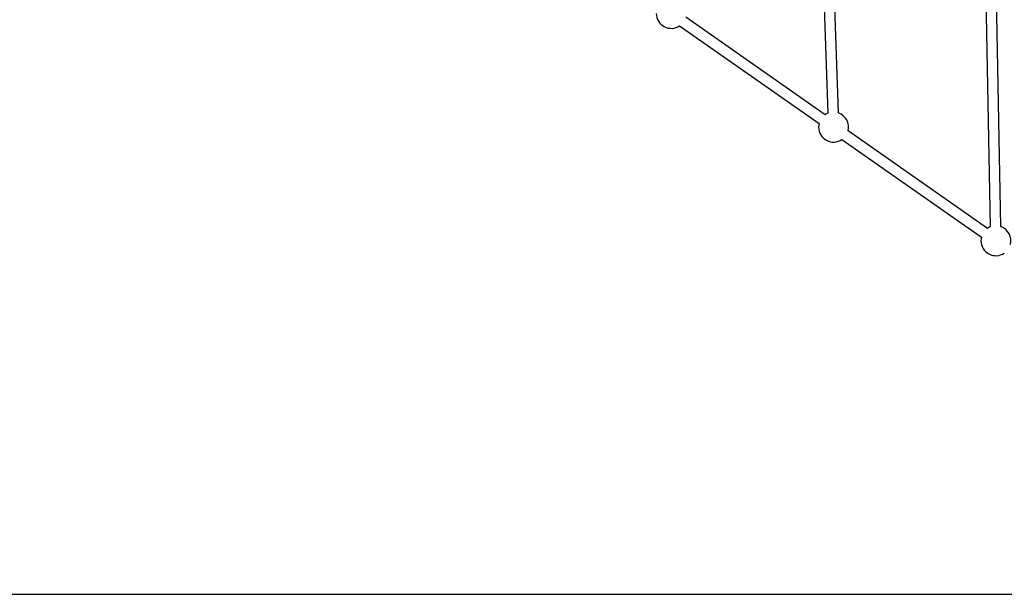
# Model space of a CAD drawing. Extents: x -4311 to 15690, y -4280 to 5346.
# Drawn here: x 1948 to 3429, y -3166 to -2301 of the extents above; entities that cross this region are included whole.
import ezdxf

# ---------------------------------------------------------------- set-up
doc = ezdxf.new("R2010")
doc.units = 0

msp = doc.modelspace()

# ---------------------------------------------------------------- linework, layer by layer
at = {"color": 7, "linetype": 'Continuous'}
for p, q in [((3151.3, -2099.7), (3163.1, -2442)), ((3179.1, -2441.5), (3167.2, -2099.2)), ((3398.8, -2167.3), (3407.5, -2612.8)), ((3423.5, -2612.5), (3414.8, -2167)), ((3159.1, -2444.2), (2949.5, -2297.4)), ((2940.3, -2310.5), (3150, -2457.3)), ((3403.3, -2615.1), (3193.6, -2468.3)), ((3184.4, -2481.4), (3394.1, -2628.2))]:
    msp.add_line(p, q, dxfattribs=at)
msp.add_line((-4311.5, -3165.5), (14636.8, -3165.5))
for points in [[(3150, -2457.3), (3149.5, -2460), (3149.3, -2462.8)], [(3394.1, -2628.2), (3393.6, -2630.9), (3393.4, -2633.7)]]:
    msp.add_lwpolyline(points, dxfattribs=at)
for centre, start, end in [((2927.7, -2291.8), 180, 304.1725), ((3171.8, -2462.8), 112.8038, 124.1725), ((3171.8, -2462.8), 345.8275, 71.1488), ((3171.8, -2462.8), 180, 304.1725), ((3415.9, -2633.7), 111.9394, 124.1725), ((3415.9, -2633.7), 345.8275, 70.2844), ((3415.9, -2633.7), 180, 304.1725)]:
    msp.add_arc(centre, 22.5, start, end, dxfattribs=at)

doc.saveas('drawing.dxf')
